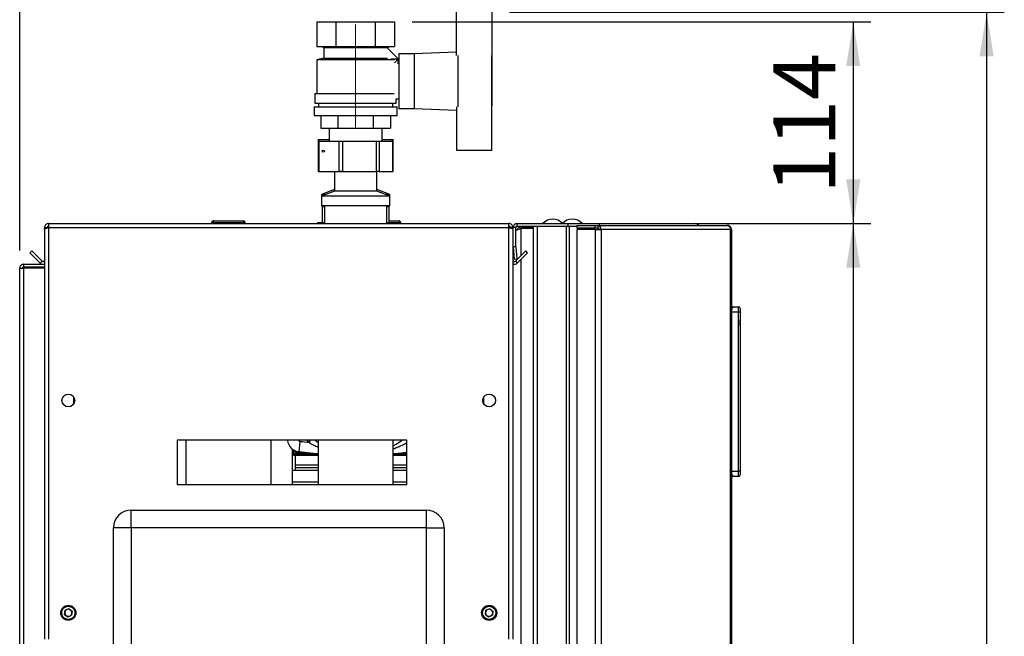
# Paper-space layout 'Blatt3' of a CAD drawing. Units: millimetres. Extents: x 0 to 420, y 0 to 297.
# Drawn here: x 222 to 278, y 210 to 245 of the extents above; entities that cross this region are included whole.
import ezdxf

# ---------------------------------------------------------------- set-up
doc = ezdxf.new("R2010")
doc.units = ezdxf.units.MM
doc.linetypes.add('CENTERX2', pattern=[20.32, 12.7, -2.54, 2.54, -2.54])
doc.layers.add('1', color=7, linetype='Continuous')
doc.styles.add('SLDTEXTSTYLE1', font='TXT', dxfattribs={"width": 0.605})
doc.dimstyles.new('SLDDIMSTYLE1', dxfattribs={"dimtxt": 3.5, "dimasz": 2.5, "dimexe": 0, "dimexo": 0.0625, "dimgap": 0.875, "dimtad": 1, "dimdec": 1, "dimlfac": 10, "dimrnd": 1e-09, "dimzin": 12, "dimdsep": 46, "dimtxsty": 'SLDTEXTSTYLE1', "dimsah": 1, "dimcen": 0.09, "dimadec": 0, "dimazin": 3, "dimtfac": 1, "dimtdec": 1, "dimtofl": 0, "dimtmove": 0, "dimatfit": 3, "dimfxl": 1, "dimfrac": 2, "dimtolj": 1, "dimtzin": 12, "dimarcsym": 0})

# ---------------------------------------------------------------- blocks, each defined once
blk = doc.blocks.new('_D_40')
at = {"layer": '1'}
for p, q in [((249.702, 245.219), (277.686, 245.219)), ((276.686, 245.219), (276.686, 141.419)), ((249.702, 141.419), (277.686, 141.419))]:
    blk.add_line(p, q, dxfattribs=at)
for points in [[(276.686, 245.219), (276.286, 242.719), (277.086, 242.719)], [(276.686, 141.419), (277.086, 143.919), (276.286, 143.919)]]:
    blk.add_solid(points, dxfattribs=at)
at = {"layer": '1', "insert": (272.174, 187.971), "char_height": 3.5, "attachment_point": 1, "rotation": 90, "style": 'SLDTEXTSTYLE1'}
blk.add_mtext('1038', dxfattribs=at)
blk = doc.blocks.new('_D_41')
at = {"layer": '1'}
for p, q in [((222.002, 231.739), (222.002, 253.045)), ((241.002, 245.519), (241.002, 253.045)), ((241.002, 252.045), (222.002, 252.045))]:
    blk.add_line(p, q, dxfattribs=at)
for points in [[(222.002, 252.045), (224.502, 251.645), (224.502, 252.445)], [(241.002, 252.045), (238.502, 252.445), (238.502, 251.645)]]:
    blk.add_solid(points, dxfattribs=at)
at = {"layer": '1', "insert": (227.491, 256.557), "char_height": 3.5, "attachment_point": 1, "style": 'SLDTEXTSTYLE1'}
blk.add_mtext('190', dxfattribs=at)
blk = doc.blocks.new('_D_42')
at = {"layer": '1'}
for p, q in [((244.196, 244.669), (270.144, 244.669)), ((269.144, 244.669), (269.144, 233.269)), ((250.672, 233.269), (270.144, 233.269))]:
    blk.add_line(p, q, dxfattribs=at)
for points in [[(269.144, 244.669), (268.744, 242.169), (269.544, 242.169)], [(269.144, 233.269), (269.544, 235.769), (268.744, 235.769)]]:
    blk.add_solid(points, dxfattribs=at)
at = {"layer": '1', "insert": (264.632, 234.958), "char_height": 3.5, "attachment_point": 1, "rotation": 90, "style": 'SLDTEXTSTYLE1'}
blk.add_mtext('114', dxfattribs=at)
blk = doc.blocks.new('_D_44')
at = {"layer": '1'}
for p, q in [((250.672, 233.269), (270.144, 233.269)), ((269.144, 233.269), (269.144, 153.269)), ((250.672, 153.269), (270.144, 153.269))]:
    blk.add_line(p, q, dxfattribs=at)
for points in [[(269.144, 233.269), (268.744, 230.769), (269.544, 230.769)], [(269.144, 153.269), (269.544, 155.769), (268.744, 155.769)]]:
    blk.add_solid(points, dxfattribs=at)
at = {"layer": '1', "insert": (264.632, 189.258), "char_height": 3.5, "attachment_point": 1, "rotation": 90, "style": 'SLDTEXTSTYLE1'}
blk.add_mtext('800', dxfattribs=at)

psp = doc.layouts.new('Blatt3')

# ---------------------------------------------------------------- linework, layer by layer
at = {"color": 7, "linetype": 'Continuous', "lineweight": 30}
for p, q in [((246.702, 242.761), (246.702, 245.219)), ((248.702, 245.219), (248.702, 242.766)), ((238.808, 244.669), (238.808, 243.269)), ((238.808, 244.669), (239.905, 244.669)), ((239.905, 243.269), (239.905, 244.669)), ((239.905, 244.669), (242.099, 244.669)), ((242.099, 244.669), (242.099, 243.269)), ((242.099, 244.669), (243.196, 244.669)), ((243.196, 244.669), (243.196, 243.269)), ((238.808, 243.269), (239.905, 243.269)), ((239.102, 243.269), (239.202, 243.219)), ((239.202, 243.219), (239.202, 242.619)), ((239.202, 243.219), (242.802, 243.219)), ((239.905, 243.269), (242.099, 243.269)), ((242.099, 243.269), (243.196, 243.269)), ((243.405, 242.572), (242.796, 243.182)), ((242.802, 243.219), (242.902, 243.269)), ((242.802, 243.176), (242.802, 243.219)), ((244.302, 242.869), (243.452, 242.869)), ((243.452, 242.869), (243.452, 239.769)), ((246.702, 242.965), (244.302, 242.869)), ((244.302, 242.869), (244.302, 239.769)), ((239.202, 242.619), (238.802, 242.519)), ((238.802, 242.519), (238.802, 240.619)), ((243.197, 242.519), (238.802, 242.519)), ((239.202, 242.619), (242.796, 242.619)), ((243.402, 242.569), (243.002, 242.569)), ((243.002, 242.569), (243.002, 242.567)), ((243.197, 242.364), (243.405, 242.572)), ((243.402, 242.307), (243.402, 242.569)), ((243.452, 242.319), (243.402, 242.319)), ((246.802, 239.871), (246.802, 242.766)), ((248.702, 239.871), (248.702, 242.766)), ((248.722, 242.719), (248.702, 242.719)), ((248.722, 239.919), (248.722, 242.719)), ((238.702, 240.619), (238.702, 240.069)), ((238.702, 240.619), (243.188, 240.619)), ((238.702, 240.069), (243.302, 240.069)), ((238.902, 240.069), (238.902, 239.869)), ((243.102, 239.869), (243.102, 240.069)), ((243.302, 240.069), (243.302, 240.319)), ((243.302, 240.319), (243.452, 240.319)), ((238.652, 239.869), (238.652, 239.369)), ((238.652, 239.869), (243.352, 239.869)), ((243.352, 239.369), (243.352, 239.869)), ((243.452, 239.769), (244.302, 239.769)), ((244.302, 239.769), (246.702, 239.673)), ((246.702, 239.876), (246.702, 237.419)), ((248.702, 239.919), (248.722, 239.919)), ((248.702, 237.419), (248.702, 239.871)), ((238.652, 239.369), (243.352, 239.369)), ((239.039, 239.369), (239.039, 238.669)), ((240.02, 238.669), (240.02, 239.369)), ((241.983, 239.369), (241.983, 238.669)), ((242.965, 239.369), (242.965, 238.669)), ((239.039, 238.669), (240.02, 238.669)), ((239.502, 238.669), (239.502, 237.919)), ((240.02, 238.669), (241.983, 238.669)), ((241.983, 238.669), (242.965, 238.669)), ((242.502, 237.919), (242.502, 238.669)), ((238.875, 238.019), (238.875, 236.319)), ((238.875, 238.019), (238.894, 238.019)), ((238.881, 237.919), (238.881, 236.219)), ((238.881, 237.919), (238.92, 237.919)), ((238.894, 238.019), (239.502, 238.019)), ((238.92, 237.919), (238.92, 236.219)), ((238.92, 237.919), (240.074, 237.919)), ((240.074, 236.219), (240.074, 237.919)), ((240.074, 237.919), (240.258, 237.919)), ((240.258, 237.919), (240.258, 236.219)), ((240.258, 237.919), (242.179, 237.919)), ((242.179, 236.219), (242.179, 237.919)), ((242.179, 237.919), (242.34, 237.919)), ((242.34, 237.919), (242.34, 236.219)), ((242.34, 237.919), (243.107, 237.919)), ((242.502, 238.019), (243.093, 238.019)), ((243.093, 238.019), (243.129, 238.019)), ((243.107, 236.219), (243.107, 237.919)), ((243.107, 237.919), (243.123, 237.919)), ((243.123, 236.219), (243.123, 237.919)), ((243.129, 236.319), (243.129, 238.019)), ((246.702, 237.419), (248.702, 237.419)), ((238.881, 236.319), (238.875, 236.319)), ((238.92, 236.219), (238.881, 236.219)), ((238.92, 236.219), (240.074, 236.219)), ((239.786, 236.219), (239.812, 236.2)), ((239.812, 236.2), (239.812, 235.1)), ((242.192, 236.2), (239.812, 236.2)), ((240.258, 236.219), (240.074, 236.219)), ((240.258, 236.219), (242.179, 236.219)), ((242.34, 236.219), (242.179, 236.219)), ((242.192, 236.2), (242.217, 236.219)), ((242.192, 235.1), (242.192, 236.2)), ((242.34, 236.219), (243.107, 236.219)), ((243.123, 236.219), (243.107, 236.219)), ((243.129, 236.319), (243.123, 236.319)), ((239.812, 235.2), (239.062, 234.919)), ((239.812, 235.1), (239.062, 234.819)), ((242.192, 235.1), (239.812, 235.1)), ((242.942, 234.919), (242.192, 235.2)), ((242.942, 234.819), (242.192, 235.1)), ((239.062, 234.919), (239.062, 234.819)), ((239.329, 234.919), (239.062, 234.919)), ((239.062, 234.819), (239.062, 234.269)), ((242.942, 234.819), (239.062, 234.819)), ((242.942, 234.919), (242.675, 234.919)), ((242.942, 234.819), (242.942, 234.919)), ((242.942, 234.269), (242.942, 234.819)), ((242.942, 234.269), (239.062, 234.269)), ((239.152, 234.269), (239.102, 234.219)), ((239.102, 234.219), (239.102, 233.339)), ((239.247, 234.219), (239.102, 234.219)), ((239.247, 234.269), (239.247, 233.269)), ((242.757, 233.269), (242.757, 234.269)), ((242.895, 234.219), (242.757, 234.219)), ((242.902, 234.219), (242.852, 234.269)), ((242.902, 234.219), (242.895, 234.219)), ((242.902, 233.339), (242.902, 234.219)), ((232.847, 233.319), (232.847, 233.269)), ((232.957, 233.319), (232.857, 233.319)), ((232.857, 233.319), (232.857, 233.269)), ((232.947, 233.419), (232.957, 233.419)), ((232.957, 233.419), (234.657, 233.419)), ((232.957, 233.319), (232.957, 233.419)), ((234.657, 233.319), (232.957, 233.319)), ((232.957, 233.319), (232.957, 233.269)), ((234.657, 233.419), (234.657, 233.319)), ((234.657, 233.319), (234.657, 233.269)), ((234.757, 233.319), (234.657, 233.319)), ((234.757, 233.319), (234.757, 233.269)), ((238.837, 233.339), (238.837, 233.269)), ((238.837, 233.339), (239.228, 233.339)), ((239.228, 233.339), (239.247, 233.339)), ((242.757, 233.339), (243.161, 233.339)), ((242.902, 233.419), (243.457, 233.419)), ((243.161, 233.269), (243.161, 233.339)), ((243.161, 233.339), (243.166, 233.339)), ((243.166, 233.339), (243.166, 233.269)), ((243.457, 233.419), (243.457, 233.319)), ((243.457, 233.319), (243.457, 233.269)), ((243.557, 233.319), (243.457, 233.319)), ((243.557, 233.319), (243.557, 233.269)), ((223.402, 233.039), (223.552, 233.039)), ((223.402, 233.039), (223.402, 232.968)), ((223.402, 232.968), (223.402, 209.769)), ((223.552, 233.039), (223.552, 233.022)), ((223.632, 233.269), (249.672, 233.269)), ((223.632, 233.269), (223.632, 233.039)), ((223.632, 233.039), (223.632, 209.769)), ((223.632, 233.039), (249.672, 233.039)), ((249.672, 233.039), (249.672, 233.269)), ((249.672, 209.769), (249.672, 233.039)), ((249.902, 233.039), (249.752, 233.039)), ((249.752, 233.023), (249.752, 233.039)), ((249.902, 231.969), (249.902, 233.039)), ((250.052, 233.039), (249.902, 233.039)), ((250.052, 231.969), (250.052, 233.039)), ((250.132, 233.269), (253.026, 233.269)), ((250.132, 233.119), (250.132, 233.269)), ((250.132, 233.119), (253.026, 233.119)), ((250.352, 233.069), (250.352, 233.119)), ((251.052, 233.069), (250.352, 233.069)), ((251.052, 232.998), (250.352, 232.998)), ((251.052, 153.419), (251.052, 233.119)), ((251.282, 153.419), (251.282, 233.119)), ((251.282, 233.119), (252.922, 233.119)), ((252.922, 153.419), (252.922, 233.119)), ((253.026, 233.119), (253.026, 233.269)), ((253.026, 233.269), (254.798, 233.269)), ((253.026, 233.119), (253.073, 233.119)), ((253.073, 233.119), (253.099, 233.119)), ((253.099, 153.419), (253.099, 233.119)), ((253.099, 233.119), (253.506, 233.119)), ((253.506, 233.169), (253.506, 233.019)), ((253.506, 233.169), (254.555, 233.169)), ((253.506, 233.019), (254.555, 233.019)), ((253.506, 232.939), (253.506, 153.599)), ((254.555, 232.939), (253.506, 232.939)), ((254.555, 233.019), (254.555, 233.169)), ((254.555, 233.169), (254.703, 233.169)), ((254.555, 233.019), (254.703, 233.019)), ((254.555, 232.939), (254.555, 153.599)), ((254.555, 232.939), (254.879, 232.939)), ((254.703, 233.169), (254.703, 233.019)), ((254.703, 233.169), (261.988, 233.169)), ((254.714, 232.939), (254.714, 233.017)), ((254.798, 233.169), (254.798, 233.269)), ((254.798, 233.269), (260.222, 233.269)), ((254.879, 232.939), (254.879, 153.599)), ((262.198, 232.939), (254.879, 232.939)), ((262.022, 233.169), (261.988, 233.169)), ((262.198, 153.599), (262.198, 232.939)), ((262.252, 232.939), (262.198, 232.939)), ((262.252, 232.939), (262.252, 153.599)), ((222.579, 231.616), (222.685, 231.722)), ((223.265, 231.142), (222.685, 231.722)), ((249.902, 231.969), (250.052, 231.969)), ((249.902, 209.769), (249.902, 231.969)), ((250.052, 231.962), (249.903, 231.949)), ((249.903, 231.949), (249.963, 231.261)), ((250.618, 231.722), (250.038, 231.142)), ((250.052, 231.962), (250.112, 231.274)), ((250.724, 231.616), (250.618, 231.722)), ((223.159, 231.036), (222.579, 231.616)), ((223.265, 231.142), (223.159, 231.036)), ((249.963, 231.261), (250.112, 231.274)), ((250.038, 231.142), (250.144, 231.036)), ((250.724, 231.616), (250.144, 231.036)), ((222.002, 230.739), (222.232, 230.739)), ((222.002, 157.619), (222.002, 230.739)), ((222.232, 230.819), (222.232, 230.969)), ((222.232, 230.969), (223.402, 230.969)), ((222.232, 230.819), (223.402, 230.819)), ((222.232, 157.619), (222.232, 230.739)), ((223.402, 230.739), (222.232, 230.739)), ((262.302, 228.569), (262.252, 228.569)), ((262.302, 228.435), (262.302, 228.569)), ((262.366, 228.504), (262.302, 228.569)), ((262.302, 228.569), (262.652, 228.569)), ((262.652, 228.269), (262.652, 228.569)), ((262.752, 228.469), (262.752, 228.269)), ((262.652, 228.269), (262.252, 228.269)), ((262.752, 228.269), (262.652, 228.269)), ((262.652, 219.269), (262.652, 228.269)), ((262.752, 228.269), (262.752, 219.269)), ((262.752, 227.969), (262.752, 227.169)), ((262.752, 227.969), (262.752, 227.969)), ((262.752, 227.469), (262.752, 227.828)), ((262.752, 227.828), (262.752, 227.828)), ((262.752, 227.469), (262.752, 227.469)), ((262.752, 227.464), (262.752, 227.464)), ((262.752, 227.169), (262.752, 227.169)), ((225.052, 223.468), (225.052, 223.07)), ((248.252, 223.07), (248.252, 223.468)), ((243.902, 221.019), (230.902, 221.019)), ((230.902, 221.019), (230.902, 218.519)), ((231.402, 221.019), (231.402, 218.519)), ((236.202, 221.019), (236.202, 218.519)), ((237.402, 220.539), (237.402, 218.519)), ((237.8, 220.363), (237.872, 220.959)), ((238.882, 221.019), (238.882, 218.519)), ((243.122, 218.519), (243.122, 221.019)), ((243.902, 218.519), (243.902, 221.019)), ((237.469, 220.499), (237.47, 220.204)), ((237.47, 220.204), (237.52, 220.253)), ((237.54, 220.233), (237.49, 220.184)), ((237.49, 220.184), (238.882, 220.184)), ((237.52, 220.253), (237.52, 220.445)), ((237.52, 220.445), (237.539, 220.445)), ((238.882, 220.233), (237.54, 220.233)), ((237.599, 220.417), (237.599, 220.313)), ((237.636, 220.35), (237.599, 220.313)), ((238.245, 220.313), (237.599, 220.313)), ((237.602, 219.319), (237.602, 220.184)), ((237.618, 220.409), (237.618, 220.357)), ((237.618, 220.357), (237.628, 220.367)), ((237.618, 220.357), (237.619, 220.356)), ((237.862, 220.356), (237.619, 220.356)), ((237.628, 220.367), (237.628, 220.405)), ((237.77, 220.367), (237.628, 220.367)), ((237.906, 220.35), (237.636, 220.35)), ((243.902, 220.233), (243.122, 220.233)), ((243.122, 220.184), (243.902, 220.184)), ((243.902, 220.313), (243.759, 220.313)), ((238.882, 219.469), (237.602, 219.469)), ((243.902, 219.469), (243.122, 219.469)), ((237.602, 219.319), (237.402, 219.319)), ((238.882, 219.319), (237.602, 219.319)), ((243.902, 219.319), (243.122, 219.319)), ((262.252, 219.269), (262.652, 219.269)), ((262.302, 218.969), (262.252, 218.969)), ((262.302, 218.969), (262.302, 219.103)), ((262.302, 218.969), (262.366, 219.033)), ((262.652, 218.969), (262.302, 218.969)), ((262.652, 218.969), (262.652, 219.269)), ((262.752, 219.269), (262.652, 219.269)), ((262.752, 219.269), (262.752, 219.069)), ((230.902, 218.519), (243.902, 218.519)), ((228.302, 216.069), (228.302, 217.069)), ((228.302, 217.069), (245.002, 217.069)), ((245.002, 216.069), (245.002, 217.069)), ((228.302, 216.069), (227.302, 216.069)), ((227.302, 158.169), (227.302, 216.069)), ((228.302, 216.069), (228.302, 158.169)), ((245.002, 216.069), (228.302, 216.069)), ((245.002, 158.169), (245.002, 216.069)), ((245.002, 216.069), (246.002, 216.069)), ((246.002, 216.069), (246.002, 158.169)), ((224.537, 211.18), (224.568, 211.41)), ((224.537, 211.18), (224.721, 211.039)), ((224.782, 211.499), (224.568, 211.41)), ((224.721, 211.039), (224.936, 211.127)), ((224.782, 211.499), (224.966, 211.357)), ((224.966, 211.357), (224.936, 211.127)), ((248.337, 211.18), (248.368, 211.41)), ((248.337, 211.18), (248.521, 211.039)), ((248.582, 211.499), (248.368, 211.41)), ((248.521, 211.039), (248.736, 211.127)), ((248.582, 211.499), (248.766, 211.357)), ((248.766, 211.357), (248.736, 211.127))]:
    psp.add_line(p, q, dxfattribs=at)
at = {"color": 1, "linetype": 'Continuous', "lineweight": 30}
for p, q in [((238.894, 238.019), (238.894, 237.919)), ((243.093, 237.919), (243.093, 238.019)), ((232.857, 233.319), (232.847, 233.319)), ((232.947, 233.418), (232.947, 233.419)), ((243.457, 233.319), (243.166, 233.319)), ((250.352, 232.998), (250.352, 231.456)), ((250.352, 231.243), (250.352, 155.294)), ((237.162, 221.019), (237.146, 221.017)), ((238.455, 221.019), (238.356, 220.904)), ((237.47, 220.204), (237.47, 220.204)), ((237.49, 220.184), (238.882, 220.184)), ((237.49, 220.184), (237.49, 220.184)), ((243.122, 220.184), (243.902, 220.184)), ((238.882, 219.619), (237.602, 219.619)), ((243.902, 219.619), (243.122, 219.619)), ((238.882, 218.652), (237.402, 218.652)), ((243.902, 218.652), (243.122, 218.652))]:
    psp.add_line(p, q, dxfattribs=at)
at = {"color": 1, "linetype": 'Continuous', "lineweight": 30, "flags": 128}
psp.add_lwpolyline([(238.356, 220.904), (238.262, 220.988), (238.229, 221.019)], dxfattribs=at)
at = {"color": 7, "linetype": 'Continuous', "lineweight": 30, "flags": 128}
for points in [[(238.882, 220.254), (238.598, 220.278), (237.8, 220.363)], [(243.902, 220.328), (243.406, 220.278), (243.122, 220.254)]]:
    psp.add_lwpolyline(points, dxfattribs=at)
at = {"color": 7, "linetype": 'Continuous', "lineweight": 30}
for centre, radius in [((224.752, 223.269), 0.36), ((248.552, 223.269), 0.36), ((224.752, 211.269), 0.425), ((224.752, 211.269), 0.375), ((248.552, 211.269), 0.425), ((248.552, 211.269), 0.375)]:
    psp.add_circle(centre, radius, dxfattribs=at)
for centre, radius, start, end in [((232.947, 233.319), 0.1, 90, 180), ((232.957, 233.319), 0.1, 90, 180), ((234.657, 233.319), 0.1, 0, 90), ((243.457, 233.319), 0.1, 0, 90), ((252.152, 232.766), 0.752, 41.8853, 138.1147), ((253.252, 232.766), 0.752, 41.8853, 138.1147), ((250.132, 233.039), 0.23, 90, 180), ((250.132, 233.039), 0.08, 90, 180), ((254.672, 232.962), 0.209, 353.4591, 81.4483), ((254.692, 232.947), 0.0725, 353.4591, 81.4483), ((250.132, 231.969), 0.23, 180, 185), ((250.132, 231.969), 0.08, 180, 185), ((223.322, 231.199), 0.08, 225, 0), ((249.982, 231.199), 0.08, 180, 315), ((223.322, 231.199), 0.23, 225, 290.3544), ((249.982, 231.199), 0.23, 249.6456, 315), ((262.652, 228.469), 0.1, 0, 90), ((237.891, 221.107), 0.75, 186.9426, 263.0574), ((241.002, 246.658), 25.889, 263.0574, 264.1343), ((237.49, 220.204), 0.02, 180.2314, 270), ((237.49, 220.204), 0.02, 180.1275, 269.8724), ((262.652, 219.069), 0.1, 270, 0), ((228.302, 216.069), 1, 90, 180), ((245.002, 216.069), 1, 0, 90), ((224.752, 211.269), 0.201, 172.4483, 232.4483), ((224.752, 211.269), 0.201, 112.4483, 172.4483), ((224.752, 211.269), 0.201, 232.4483, 292.4483), ((224.752, 211.269), 0.201, 52.4483, 112.4483), ((224.752, 211.269), 0.201, 292.4483, 352.4483), ((224.752, 211.269), 0.201, 352.4483, 52.4483), ((248.552, 211.269), 0.201, 172.4483, 232.4483), ((248.552, 211.269), 0.201, 112.4483, 172.4483), ((248.552, 211.269), 0.201, 232.4483, 292.4483), ((248.552, 211.269), 0.201, 52.4483, 112.4483), ((248.552, 211.269), 0.201, 292.4483, 352.4483), ((248.552, 211.269), 0.201, 352.4483, 52.4483)]:
    psp.add_arc(centre, radius, start, end, dxfattribs=at)
at = {"color": 1, "linetype": 'Continuous', "lineweight": 30}
psp.add_arc((237.891, 221.107), 0.15, 216.266, 263.0574, dxfattribs=at)
at = {"color": 7, "linetype": 'Continuous', "lineweight": 30}
psp.add_ellipse((239.168, 237.369), major_axis=(0.0656, 0), ratio=0.837966, dxfattribs=at)
for centre, major_axis, ratio, start_param, end_param in [((239.062, 237.369), (0, 0.055), 0.793248, 4.469046, 4.955732), ((237.54, 220.254), (-0.0142, -0.0142), 0.9981, 5.498899, 7.067793)]:
    psp.add_ellipse(centre, major_axis=major_axis, ratio=ratio, start_param=start_param, end_param=end_param, dxfattribs=at)
for points, knots in [([(223.632, 233.269), (223.607, 233.266), (223.555, 233.261), (223.486, 233.222), (223.433, 233.162), (223.406, 233.097), (223.403, 233.055), (223.402, 233.039)], [0, 0, 0, 0, 0.209052, 0.427821, 0.646592, 0.865364, 1, 1, 1, 1]), ([(223.402, 232.968), (223.404, 232.973), (223.409, 232.983), (223.449, 232.998), (223.508, 233.014), (223.573, 233.027), (223.616, 233.036), (223.632, 233.039)], [0, 0, 0, 0, 0.209052, 0.427821, 0.646592, 0.865364, 1, 1, 1, 1]), ([(223.632, 233.119), (223.62, 233.117), (223.598, 233.114), (223.571, 233.094), (223.555, 233.068), (223.553, 233.048), (223.552, 233.039)], [0, 0, 0, 0, 0.284155, 0.530993, 0.777748, 1, 1, 1, 1]), ([(249.902, 233.039), (249.899, 233.064), (249.895, 233.115), (249.855, 233.185), (249.796, 233.238), (249.73, 233.265), (249.688, 233.268), (249.672, 233.269)], [0, 0, 0, 0, 0.209052, 0.427821, 0.646592, 0.865364, 1, 1, 1, 1]), ([(249.752, 233.039), (249.75, 233.051), (249.747, 233.073), (249.727, 233.099), (249.701, 233.116), (249.681, 233.118), (249.672, 233.119)], [0, 0, 0, 0, 0.284155, 0.530993, 0.777748, 1, 1, 1, 1]), ([(249.672, 233.039), (249.697, 233.034), (249.749, 233.024), (249.818, 233.008), (249.871, 232.993), (249.898, 232.979), (249.901, 232.971), (249.902, 232.968)], [0, 0, 0, 0, 0.209052, 0.427821, 0.646592, 0.865364, 1, 1, 1, 1]), ([(250.052, 232.88), (250.079, 232.893), (250.146, 232.925), (250.257, 232.964), (250.331, 232.991), (250.352, 232.998)], [0, 0, 0, 0, 0.329779, 0.812074, 1, 1, 1, 1]), ([(250.352, 233.069), (250.323, 233.066), (250.26, 233.059), (250.18, 233.006), (250.129, 232.95), (250.122, 232.914), (250.122, 232.911)], [0, 0, 0, 0, 0.293138, 0.629281, 0.965532, 1, 1, 1, 1]), ([(260.222, 233.269), (260.243, 233.266), (260.284, 233.261), (260.335, 233.224), (260.355, 233.187), (260.365, 233.169)], [0, 0, 0, 0, 0.346645, 0.687421, 1, 1, 1, 1]), ([(260.406, 233.169), (260.399, 233.18), (260.377, 233.217), (260.311, 233.258), (260.251, 233.265), (260.222, 233.269)], [0, 0, 0, 0, 0.182574, 0.592116, 1, 1, 1, 1]), ([(222.232, 230.969), (222.201, 230.965), (222.14, 230.958), (222.063, 230.903), (222.011, 230.826), (222.005, 230.767), (222.002, 230.739)], [0, 0, 0, 0, 0.254718, 0.50961, 0.764503, 1, 1, 1, 1]), ([(222.232, 230.819), (222.223, 230.818), (222.204, 230.816), (222.179, 230.801), (222.161, 230.779), (222.153, 230.756), (222.152, 230.743), (222.152, 230.739)], [0, 0, 0, 0, 0.2218699, 0.4500799, 0.6732284, 0.9028289, 1, 1, 1, 1]), ([(238.882, 220.876), (238.849, 220.899), (238.784, 220.944), (238.721, 220.994), (238.69, 221.019)], [0, 0, 0, 0, 0.5001107, 1, 1, 1, 1]), ([(243.635, 221.019), (243.522, 220.934), (243.358, 220.813), (243.177, 220.722), (243.122, 220.694)], [0, 0, 0, 0, 0.695708, 1, 1, 1, 1])]:
    psp.add_open_spline(points, degree=3, knots=knots, dxfattribs=at)
for points in [[(261.988, 233.169), (262.014, 233.165), (262.065, 233.158), (262.132, 233.105), (262.182, 233.029), (262.193, 232.969), (262.198, 232.939)], [(262.252, 232.939), (262.248, 232.969), (262.241, 233.029), (262.188, 233.105), (262.112, 233.158), (262.052, 233.165), (262.022, 233.169)]]:
    psp.add_open_spline(points, degree=3, dxfattribs=at)
at = {"color": 1, "linetype": 'Continuous', "lineweight": 30}
for points, knots in [([(238.356, 220.904), (238.447, 220.852), (238.619, 220.753), (238.798, 220.672), (238.882, 220.634)], [0, 0, 0, 0, 0.529798, 1, 1, 1, 1]), ([(243.902, 220.873), (243.88, 220.861), (243.786, 220.808), (243.621, 220.727), (243.401, 220.629), (243.237, 220.56), (243.14, 220.529), (243.122, 220.524)], [0, 0, 0, 0, 0.086987, 0.374177, 0.641678, 0.931644, 1, 1, 1, 1])]:
    psp.add_open_spline(points, degree=3, knots=knots, dxfattribs=at)
at = {"layer": '1', "linetype": 'CENTERX2', "lineweight": 0}
psp.add_line((241.002, 238.619), (241.002, 244.519), dxfattribs=at)

# ---------------------------------------------------------------- dimensions: what is measured, and where the dimension line sits
at = {"layer": '1'}
dim = psp.add_linear_dim(base=(222.002, 252.045), p1=(241.002, 244.519), p2=(222.002, 230.739), dimstyle='SLDDIMSTYLE1', dxfattribs=at)
dim.commit()
dim.dimension.update_dxf_attribs({"geometry": '_D_41', "text_midpoint": (231.502, 252.045), "dimtype": 160})
for base, p1, p2, picture, middle in [((276.686, 141.419), (248.702, 245.219), (248.702, 141.419), '_D_40', (276.686, 193.319)), ((269.144, 233.269), (243.196, 244.669), (249.672, 233.269), '_D_42', (269.144, 238.969)), ((269.144, 153.269), (249.672, 233.269), (249.672, 153.269), '_D_44', (269.144, 193.269))]:
    dim = psp.add_linear_dim(base=base, p1=p1, p2=p2, angle=90, dimstyle='SLDDIMSTYLE1', dxfattribs=at)
    dim.commit()
    dim.dimension.update_dxf_attribs({"geometry": picture, "text_midpoint": middle, "dimtype": 160})

doc.saveas('drawing.dxf')
